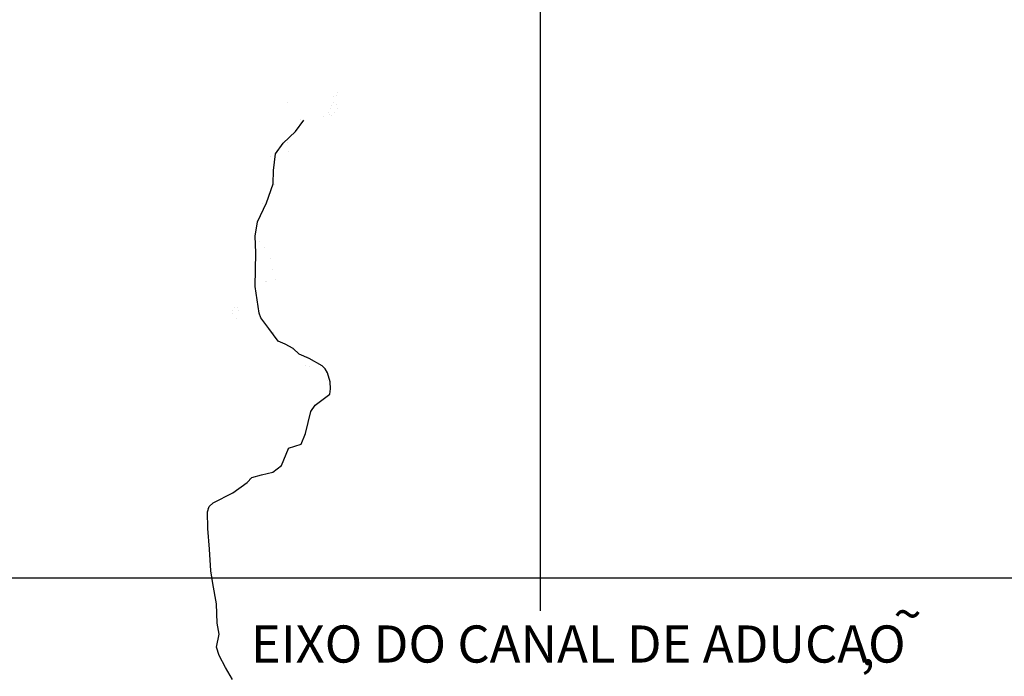
# Model space of a CAD drawing. Units: metres. Extents: x -21025 to 21025, y -14850 to 14850.
# Drawn here: x 3802 to 7780, y -1706 to 947 of the extents above; entities that cross this region are included whole.
import ezdxf
from ezdxf.enums import TextEntityAlignment as Align

# ---------------------------------------------------------------- set-up
doc = ezdxf.new("R2010")
doc.units = ezdxf.units.M
doc.header["$MEASUREMENT"] = 0
for name, color, linetype, lineweight in [('18', 1, 'Continuous', 0), ('19', 1, 'Continuous', 0), ('5', 1, 'Continuous', 0), ('6', 1, 'Continuous', 0)]:
    doc.layers.add(name, color=color, linetype=linetype, lineweight=lineweight)
doc.styles.add('Style-ENGINEERING', font='ENGINEERING.shx')

msp = doc.modelspace()

# ---------------------------------------------------------------- linework, layer by layer
at = {"layer": '18', "color": 7, "linetype": 'Continuous', "lineweight": -3}
for p, q in [((5904.68, 3691.86), (5904.68, -1440.96)), ((-9095.32, -1308.14), (10904.68, -1308.14))]:
    msp.add_line(p, q, dxfattribs=at)
at = {"layer": '19', "color": 7, "linetype": 'Continuous', "lineweight": -3}
msp.add_3dface([(-19775, -14350), (20525, -14350), (20525, 14350), (-19775, 14350)], dxfattribs=at)
at = {"layer": '5', "color": 5, "linetype": 'Continuous', "lineweight": -3}
for p, q in [((5079.89, 639.97), (5079.89, 639.97)), ((5087.29, 654.84), (5087.29, 654.84)), ((4883.93, 614.65), (4883.93, 614.65)), ((5061, 601.67), (5061, 601.67)), ((5069.31, 612.83), (5069.31, 612.83)), ((5070.44, 636.13), (5070.44, 636.13)), ((5082.3, 604.64), (5082.3, 604.64)), ((5050.61, 573.14), (5050.61, 573.14)), ((5053.56, 562.5), (5053.56, 562.5)), ((5056.99, 587.48), (5056.99, 587.48)), ((5060.29, 560.75), (5060.29, 560.75)), ((5072.51, 571.58), (5072.51, 571.58)), ((5084.7, 587.94), (5084.7, 587.94)), ((4935.64, 544.55), (4935.64, 544.55)), ((5027.77, 556.84), (5027.77, 556.84)), ((4883.44, 451.77), (4883.44, 451.77)), ((4846.52, 421.62), (4846.52, 421.62)), ((4886.42, 416.39), (4886.42, 416.39)), ((4814.21, 394.81), (4814.21, 394.81)), ((4831.56, 281.23), (4831.56, 281.23)), ((4782.56, 202.84), (4782.56, 202.84)), ((4752.72, 89.27), (4752.72, 89.27)), ((4751.7, 77.68), (4751.7, 77.68)), ((4770.45, 52.39), (4770.45, 52.39)), ((4792.61, 27.63), (4792.61, 27.63)), ((4813.17, -16.02), (4813.17, -16.02)), ((4823.57, -60.95), (4823.57, -60.95)), ((4793.71, -109.81), (4793.71, -109.81)), ((4800.27, -109.51), (4800.27, -109.51)), ((4836.07, -101.89), (4836.07, -101.89)), ((4660.28, -229.01), (4660.28, -229.01)), ((4668.93, -214.75), (4668.93, -214.75)), ((4680.86, -216.45), (4680.86, -216.45)), ((4684.69, -226.96), (4684.69, -226.96)), ((4661.57, -241.41), (4661.57, -241.41)), ((4676.37, -258.6), (4676.37, -258.6)), ((4826.11, -317.42), (4826.11, -317.42)), ((4902.71, -384.22), (4902.71, -384.22)), ((4964.8, -411.53), (4964.8, -411.53)), ((4955.14, -447.92), (4955.14, -447.92)), ((4973.98, -454.46), (4973.98, -454.46)), ((5044.4, -511.16), (5044.4, -511.16)), ((5056.64, -555.36), (5056.64, -555.36)), ((4730.41, -907.25), (4730.41, -907.25)), ((4561.02, -1025.86), (4561.02, -1025.86)), ((4562.75, -1140.47), (4562.75, -1140.47)), ((4581.37, -1286.15), (4581.37, -1286.15))]:
    msp.add_line(p, q, dxfattribs=at)
at = {"layer": '6', "color": 5, "linetype": 'Continuous', "lineweight": -3}
for points in [[(4769.7, -238.33), (4753.69, -130.63), (4755.32, 5.94), (4753.69, 72.6), (4761.82, 131.14), (4799.19, 207.55), (4825.19, 283.97), (4826.82, 337.63), (4834.94, 405.92), (4865.82, 448.19), (4916.2, 495.34), (4950.32, 540.87)], [(4939.47, -767.51), (4956.58, -724.47), (4977.7, -635.04), (4995.58, -610.65), (5032.95, -581.39), (5054.08, -565.13), (5057.33, -543.99), (5055.7, -516.35), (5045.9353, -479.7316), (5036.2, -462.7), (5023.2, -451.32), (4971.2, -422.05), (4930.58, -404.17), (4906.2, -381.41), (4873.7, -363.52), (4846.08, -352.14), (4808.7, -300.11), (4795.7, -283.85), (4776.2, -257.84), (4769.7, -238.33)], [(4607.76, -1621.26), (4596.65, -1588.46), (4608.02, -1534.81), (4599.9, -1490.92), (4596.65, -1412.89), (4582.03, -1329.98), (4573.9, -1279.59), (4569.03, -1191.8), (4561.95, -1108.79), (4559.91, -1040.5), (4566.82, -1019.37), (4583.65, -1004.86), (4663.26, -964.22), (4720.13, -921.95), (4739.63, -902.44), (4778.62, -891.06), (4824.11, -881.31), (4859.86, -853.67), (4887.48, -785.4), (4887.48, -783.77), (4939.47, -767.51)], [(4661.38, -1718.8), (4633.75, -1670.03), (4607.76, -1621.26)]]:
    msp.add_lwpolyline(points, dxfattribs=at)

# ---------------------------------------------------------------- texts
at = {"layer": '18', "color": 7, "linetype": 'Continuous', "lineweight": -3, "style": 'Style-ENGINEERING'}
for s, p in [('~', (7388.9088, -1453.641)), ('EIXO DO CANAL DE ADUCAO', (6058.59, -1575.08)), (',', (7228.815, -1586.1311))]:
    msp.add_text(s, height=150, dxfattribs=at).set_placement(p, align=Align.MIDDLE_CENTER)

doc.saveas('drawing.dxf')
